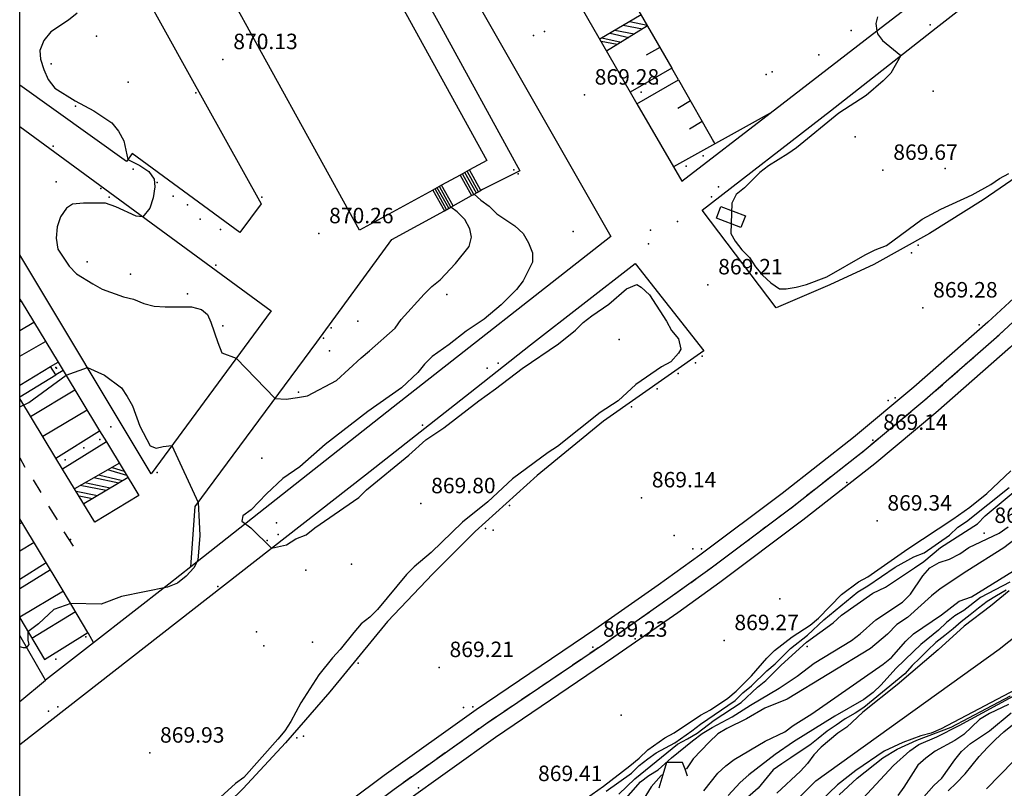
# Model space of a CAD drawing. Units: millimetres. Extents: x 445000 to 446007, y 4690000 to 4690500.
# Drawn here: x 445000 to 445095, y 4690250 to 4690324 of the extents above; entities that cross this region are included whole.
import ezdxf

# ---------------------------------------------------------------- set-up
doc = ezdxf.new("R2010")
doc.units = ezdxf.units.MM
for name, color, linetype in [('020102', 214, 'Continuous'), ('020104', 34, 'Continuous'), ('020201', 7, 'Continuous'), ('0301R2', 173, 'Continuous'), ('030206', 20, 'Continuous'), ('0501G2nu', 211, 'Continuous'), ('050202', 13, 'Continuous'), ('050204', 14, 'Continuous'), ('050402', 6, 'Continuous'), ('050404', 94, 'Continuous'), ('050451', 14, 'Continuous'), ('0504E6', 150, 'Continuous'), ('052202', 13, 'Continuous'), ('060102', 211, 'Continuous'), ('060204', 20, 'Continuous'), ('060802', 132, 'Continuous'), ('070107', 94, 'Continuous'), ('070117', 7, 'Continuous'), ('070133', 51, 'Continuous'), ('080205', 4, 'Continuous'), ('080215', 150, 'Continuous'), ('100104', 41, 'Continuous'), ('100106', 151, 'Continuous'), ('110201', 7, 'Continuous')]:
    doc.layers.add(name, color=color, linetype=linetype)

msp = doc.modelspace()

# ---------------------------------------------------------------- linework, layer by layer
at = {"layer": '020102'}
for points in [[(445005.56, 4690324.86, 870), (445004.74, 4690324.2, 870), (445003.01, 4690323.05, 870), (445002.35, 4690322.22, 870), (445001.94, 4690321.24, 870), (445002.02, 4690320.41, 870), (445002.35, 4690319.42, 870), (445002.76, 4690318.44, 870), (445003.42, 4690317.61, 870), (445005.39, 4690316.38, 870), (445007.2, 4690315.39, 870), (445008.93, 4690314.23, 870), (445009.59, 4690313.41, 870), (445010.08, 4690312.5, 870), (445010.48, 4690310.67, 870), (445011.63, 4690310.09, 870), (445012.53, 4690309.51, 870), (445013.03, 4690308.77, 870), (445013.11, 4690308.03, 870), (445012.94, 4690306.96, 870), (445012.61, 4690305.97, 870), (445011.95, 4690305.11, 870), (445011.29, 4690305.19, 870), (445009.32, 4690306.1, 870), (445008.33, 4690306.43, 870), (445006.19, 4690306.43, 870), (445005.12, 4690306.35, 870), (445004.54, 4690305.94, 870), (445003.96, 4690305.11, 870), (445003.63, 4690304.13, 870), (445003.55, 4690303.06, 870), (445003.71, 4690301.98, 870), (445004.78, 4690300.34, 870), (445005.52, 4690299.6, 870), (445007.09, 4690298.61, 870), (445007.99, 4690298.11, 870), (445010.05, 4690297.37, 870), (445011.04, 4690297.12, 870), (445012.03, 4690296.71, 870), (445013.02, 4690296.46, 870), (445014.09, 4690296.38, 870), (445016.64, 4690296.38, 870), (445017.63, 4690296.13, 870), (445018.2, 4690295.64, 870), (445018.53, 4690294.89, 870), (445019.19, 4690292.92, 870), (445019.6, 4690291.93, 870), (445020.99, 4690291.41, 870), (445024.77, 4690287.5, 870), (445025.84, 4690287.42, 870), (445026.91, 4690287.58, 870), (445027.9, 4690287.75, 870), (445030.7, 4690289.23, 870), (445033.09, 4690291.45, 870), (445033.91, 4690292.11, 870), (445036.38, 4690294.33, 870), (445036.96, 4690295.15, 870), (445039.19, 4690297.62, 870), (445039.93, 4690298.36, 870), (445040.75, 4690299.02, 870), (445042.23, 4690300.58, 870), (445043.55, 4690302.23, 870), (445043.8, 4690303.14, 870), (445043.64, 4690303.96, 870), (445043.14, 4690304.86, 870), (445042.4, 4690305.61, 870), (445041.794, 4690306.057, 870)], [(445057.36, 4690247.11, 867.5), (445060.17, 4690250.3, 867.5), (445060.97, 4690250.93, 867.5), (445061.88, 4690251.48, 867.5), (445063.17, 4690252.65, 867.5), (445065.21, 4690254.3, 867.5), (445066.15, 4690255, 867.5), (445067.11, 4690255.59, 867.5), (445069.05, 4690256.61, 867.5), (445070.82, 4690257.74, 867.5), (445073.61, 4690259.38, 867.5), (445075.35, 4690260.57, 867.5), (445077.01, 4690261.82, 867.5), (445080.62, 4690264.01, 867.5), (445081.47, 4690264.66, 867.5), (445082.99, 4690266.01, 867.5), (445085.57, 4690267.73, 867.5), (445086.35, 4690268.51, 867.5), (445087.53, 4690270.29, 867.5), (445088.2, 4690271.07, 867.5), (445089.13, 4690271.59, 867.5), (445090.13, 4690271.92, 867.5), (445091.11, 4690272.41, 867.5), (445091.99, 4690273.04, 867.5), (445094.93, 4690274.43, 867.5), (445095.79, 4690275.04, 867.5)], [(445090, 4690249.45, 867.5), (445090.81, 4690250.22, 867.5), (445091.65, 4690251.09, 867.5), (445092.31, 4690251.92, 867.5), (445093.01, 4690252.78, 867.5), (445093.79, 4690253.64, 867.5), (445094.57, 4690254.42, 867.5), (445095.37, 4690255.15, 867.5), (445096.23, 4690255.85, 867.5)]]:
    msp.add_polyline3d(points, dxfattribs=at)
at = {"layer": '020104'}
for points in [[(445083.14, 4690324.52, 869.5), (445082.97, 4690323.86, 869.5), (445083.09, 4690323.164, 869.5), (445083.14, 4690322.87, 869.5), (445083.63, 4690322.21, 869.5), (445085.41, 4690320.77, 869.5), (445084.42, 4690319.04, 869.5), (445083.68, 4690318.3, 869.5), (445082.04, 4690316.9, 869.5), (445079.4, 4690315.17, 869.5), (445075.28, 4690311.8, 869.5), (445074.46, 4690311.23, 869.5), (445072.56, 4690310.07, 869.5), (445071.74, 4690309.42, 869.5), (445070.26, 4690307.93, 869.5), (445069.43, 4690307.28, 869.5), (445069.02, 4690306.45, 869.5), (445068.93, 4690303.49, 869.5), (445069.35, 4690302.75, 869.5), (445070, 4690301.92, 869.5), (445070.75, 4690301.18, 869.5), (445071.32, 4690300.28, 869.5), (445071.98, 4690299.45, 869.5), (445072.8, 4690298.71, 869.5), (445073.63, 4690298.13, 869.5), (445074.28, 4690298.13, 869.5), (445075.27, 4690298.3, 869.5), (445076.26, 4690298.54, 869.5), (445078.24, 4690299.28, 869.5), (445081.94, 4690301.42, 869.5), (445082.93, 4690301.92, 869.5), (445084, 4690302.33, 869.5), (445087.46, 4690304.88, 869.5), (445089.27, 4690305.86, 869.5), (445092.32, 4690307.26, 869.5), (445094.13, 4690308.25, 869.5), (445094.96, 4690308.82, 869.5), (445095.86, 4690309.32, 869.5)], [(445044.033, 4690307.298, 869.5), (445044.69, 4690306.72, 869.5), (445045.51, 4690306.14, 869.5), (445046.25, 4690305.4, 869.5), (445047.98, 4690304.25, 869.5), (445048.81, 4690303.51, 869.5), (445049.3, 4690302.6, 869.5), (445049.71, 4690301.61, 869.5), (445049.71, 4690300.71, 869.5), (445048.8, 4690298.9, 869.5), (445048.14, 4690298.07, 869.5), (445046.66, 4690296.59, 869.5), (445045.01, 4690295.19, 869.5), (445043.28, 4690294.04, 869.5), (445041.63, 4690292.72, 869.5), (445039.99, 4690291.57, 869.5), (445039.25, 4690290.83, 869.5), (445038.59, 4690290.01, 869.5), (445037.02, 4690288.53, 869.5), (445033.73, 4690286.22, 869.5), (445029.61, 4690283.02, 869.5), (445027.14, 4690280.88, 869.5), (445025.49, 4690279.72, 869.5), (445023.92, 4690278.24, 869.5), (445022.44, 4690276.68, 869.5), (445021.62, 4690276.1, 869.5), (445021.53, 4690275.61, 869.5), (445022.41, 4690274.94, 869.5), (445024.39, 4690272.97, 869.5), (445025.87, 4690273.29, 869.5), (445026.77, 4690273.87, 869.5), (445027.76, 4690274.28, 869.5), (445028.59, 4690274.94, 869.5), (445032.87, 4690277.9, 869.5), (445033.61, 4690278.64, 869.5), (445037.73, 4690282.01, 869.5), (445039.38, 4690283.5, 869.5), (445041.11, 4690284.65, 869.5), (445044.49, 4690287.28, 869.5), (445046.13, 4690288.43, 869.5), (445048.69, 4690290.41, 869.5), (445052.23, 4690292.79, 869.5), (445053.88, 4690294.11, 869.5), (445054.62, 4690294.85, 869.5), (445055.44, 4690295.51, 869.5), (445057.09, 4690296.66, 869.5), (445058.82, 4690298.14, 869.5), (445059.81, 4690298.55, 869.5), (445060.22, 4690298.3, 869.5), (445061.04, 4690297.56, 869.5), (445062.69, 4690295.01, 869.5), (445063.18, 4690294.1, 869.5), (445063.84, 4690293.28, 869.5), (445064.09, 4690292.29, 869.5), (445063.84, 4690291.88, 869.5), (445063.1, 4690291.06, 869.5), (445062.19, 4690290.56, 869.5), (445059.72, 4690288.84, 869.5), (445057.99, 4690287.27, 869.5), (445056.26, 4690286.12, 869.5), (445052.14, 4690282.83, 869.5), (445051.23, 4690282.25, 869.5), (445047.77, 4690279.7, 869.5), (445045.38, 4690277.48, 869.5), (445042.91, 4690275.51, 869.5), (445039.87, 4690272.54, 869.5), (445038.22, 4690271.15, 869.5), (445037.48, 4690270.41, 869.5), (445034.67, 4690267.03, 869.5), (445033.93, 4690266.29, 869.5), (445033.11, 4690265.63, 869.5), (445032.37, 4690264.81, 869.5), (445031.05, 4690263.16, 869.5), (445030.31, 4690262.34, 869.5), (445028.99, 4690260.69, 869.5), (445027.26, 4690257.98, 869.5), (445026.27, 4690256.17, 869.5), (445025.69, 4690255.26, 869.5), (445025.03, 4690254.44, 869.5), (445021.74, 4690250.74, 869.5), (445020.91, 4690250.16, 869.5), (445017.7, 4690247.2, 869.5)], [(445000, 4690286.67, 869.5), (445000.9, 4690287.1, 869.5), (445004.49, 4690289.76, 869.5), (445006.56, 4690290.49, 869.5), (445008.21, 4690289.75, 869.5), (445009.86, 4690288.52, 869.5), (445010.43, 4690287.69, 869.5), (445010.92, 4690286.79, 869.5), (445011.66, 4690284.81, 869.5), (445012.65, 4690282.91, 869.5), (445013.23, 4690282.67, 869.5), (445013.89, 4690282.83, 869.5), (445014.74, 4690282.92, 869.5), (445017.31, 4690277.41, 869.5), (445017.39, 4690275.52, 869.5), (445017.47, 4690274.2, 869.5), (445017.28, 4690271.81, 869.5), (445016.87, 4690271.07, 869.5), (445016.12, 4690270.25, 869.5), (445015.3, 4690269.59, 869.5), (445014.31, 4690269.18, 869.5), (445009.87, 4690268.28, 869.5), (445007.89, 4690267.54, 869.5), (445004.95, 4690267.6, 869.5), (445003.3, 4690267.03, 869.5), (445001.82, 4690265.63, 869.5), (445000.8, 4690264.87, 869.5), (445000.79, 4690264.04, 869.5), (445000.88, 4690263.63, 869.5), (445000.63, 4690263.3, 869.5), (445000.38, 4690263.3, 869.5), (445000, 4690263.39, 869.5)], [(445054.94, 4690248.73, 869), (445056.59, 4690249.88, 869), (445059.15, 4690251.86, 869), (445060.05, 4690252.6, 869), (445060.88, 4690253.42, 869), (445062.52, 4690254.57, 869), (445063.43, 4690255.07, 869), (445065.98, 4690256.79, 869), (445066.97, 4690257.29, 869), (445068.62, 4690258.44, 869), (445069.44, 4690259.1, 869), (445070.93, 4690260.58, 869), (445072.41, 4690262.31, 869), (445073.15, 4690263.05, 869), (445074.88, 4690264.36, 869), (445076.61, 4690265.51, 869), (445077.43, 4690266.17, 869), (445079.66, 4690268.48, 869), (445081.31, 4690269.71, 869), (445082.21, 4690270.2, 869), (445086.08, 4690272.92, 869), (445090.45, 4690275.8, 869), (445092.1, 4690276.95, 869), (445093.74, 4690278.27, 869), (445096.05, 4690280.49, 869)], [(445056.84, 4690249.41, 868.5), (445059.31, 4690251.14, 868.5), (445060.05, 4690251.88, 868.5), (445060.88, 4690252.53, 868.5), (445061.7, 4690253.11, 868.5), (445063.51, 4690254.1, 868.5), (445065.16, 4690255.25, 868.5), (445065.98, 4690255.91, 868.5), (445069.36, 4690258.21, 868.5), (445070.1, 4690258.95, 868.5), (445070.93, 4690259.61, 868.5), (445072.41, 4690261.09, 868.5), (445073.23, 4690261.75, 868.5), (445074.71, 4690263.23, 868.5), (445076.36, 4690264.55, 868.5), (445077.93, 4690266.03, 868.5), (445081.22, 4690268.74, 868.5), (445082.21, 4690269.32, 868.5), (445084.85, 4690271.13, 868.5), (445086.66, 4690272.12, 868.5), (445087.65, 4690272.53, 868.5), (445090.12, 4690274.25, 868.5), (445090.94, 4690275, 868.5), (445091.77, 4690275.57, 868.5), (445095.89, 4690278.86, 868.5)], [(445058.07, 4690249.12, 868), (445059.63, 4690250.6, 868), (445063.75, 4690253.97, 868), (445064.74, 4690254.47, 868), (445065.65, 4690255.04, 868), (445067.3, 4690256.28, 868), (445069.93, 4690258.01, 868), (445071.5, 4690259.49, 868), (445072.32, 4690260.15, 868), (445073.8, 4690261.63, 868), (445076.27, 4690263.85, 868), (445078.83, 4690265.74, 868), (445079.65, 4690266.48, 868), (445082.7, 4690268.62, 868), (445083.91, 4690269.2, 868), (445086.73, 4690271.07, 868), (445087.62, 4690271.67, 868), (445089.26, 4690273.03, 868), (445092.82, 4690275.35, 868), (445093.59, 4690276.11, 868), (445096.87, 4690278.87, 868)], [(445097.03, 4690274.27, 867), (445095.38, 4690273.02, 867), (445091.81, 4690270.75, 867), (445089.22, 4690269.02, 867), (445088.38, 4690268.34, 867), (445086.05, 4690266.25, 867), (445085, 4690265.56, 867), (445084.11, 4690264.64, 867), (445082.46, 4690263.23, 867), (445074.37, 4690258.34, 867), (445072.22, 4690257.47, 867), (445070.44, 4690256.41, 867), (445068.53, 4690255.49, 867), (445067.67, 4690254.96, 867), (445066.82, 4690254.17, 867), (445065.29, 4690252.55, 867), (445064.62, 4690251.56, 867), (445064.488, 4690251.529, 867)], [(445066.31, 4690249.43, 866.5), (445067.66, 4690251.14, 866.5), (445068.45, 4690251.87, 866.5), (445069.24, 4690252.49, 866.5), (445072.25, 4690254.25, 866.5), (445074.16, 4690255.16, 866.5), (445074.97, 4690255.76, 866.5), (445076.79, 4690256.9, 866.5), (445083.68, 4690261.72, 866.5), (445084.51, 4690262.36, 866.5), (445085.9, 4690263.97, 866.5), (445086.64, 4690264.65, 866.5), (445089.35, 4690266.5, 866.5), (445091.07, 4690267.84, 866.5), (445092.26, 4690268.24, 866.5), (445097.69, 4690271.63, 866.5)], [(445095.97, 4690269.68, 866), (445093.13, 4690268.2, 866), (445091.51, 4690266.94, 866), (445090.64, 4690266.42, 866), (445089.82, 4690265.78, 866), (445089.04, 4690265.01, 866), (445087.35, 4690263.64, 866), (445086.62, 4690262.94, 866), (445084.92, 4690261.29, 866), (445083.51, 4690259.72, 866), (445082.73, 4690258.98, 866), (445081.8, 4690258.31, 866), (445079, 4690256.68, 866), (445075, 4690254.2, 866), (445073.21, 4690252.96, 866), (445070.66, 4690250.98, 866), (445069.82, 4690250.23, 866), (445068.67, 4690248.99, 866)], [(445095.62, 4690268.89, 865.5), (445094.69, 4690268.34, 865.5), (445093.76, 4690267.81, 865.5), (445092.94, 4690267.17, 865.5), (445092.11, 4690266.52, 865.5), (445091.26, 4690265.84, 865.5), (445090.49, 4690265.14, 865.5), (445089.67, 4690264.49, 865.5), (445088.79, 4690263.82, 865.5), (445087.98, 4690263.04, 865.5), (445087.23, 4690262.32, 865.5), (445086.51, 4690261.58, 865.5), (445085.79, 4690260.79, 865.5), (445081.83, 4690257.51, 865.5), (445080.96, 4690256.97, 865.5), (445080.01, 4690256.41, 865.5), (445079.12, 4690255.81, 865.5), (445078.27, 4690255.23, 865.5), (445077.4, 4690254.51, 865.5), (445076.59, 4690253.88, 865.5), (445075.65, 4690253.25, 865.5), (445074.73, 4690252.64, 865.5), (445073.88, 4690252.05, 865.5), (445073.04, 4690251.47, 865.5), (445071.57, 4690249.71, 865.5), (445070.55, 4690248.78, 865.5)], [(445078.37, 4690245.07, 866), (445084.68, 4690251.89, 866), (445086.27, 4690253.32, 866), (445087.16, 4690253.94, 866), (445088.9, 4690254.69, 866), (445091.06, 4690255.76, 866), (445097.06, 4690259.03, 866)], [(445079.41, 4690249.04, 865.5), (445081.18, 4690250.66, 865.5), (445083.65, 4690252.63, 865.5), (445085.05, 4690253.48, 865.5), (445086.95, 4690254.35, 865.5), (445090.28, 4690255.62, 865.5), (445093.7, 4690257.43, 865.5), (445096.03, 4690258.66, 865.5)], [(445095.84, 4690257.81, 866.5), (445093.98, 4690256.95, 866.5), (445093.02, 4690256.35, 866.5), (445091.5, 4690254.91, 866.5), (445090.62, 4690254.33, 866.5), (445088.73, 4690253.27, 866.5), (445087.84, 4690252.62, 866.5), (445087.04, 4690251.94, 866.5), (445085.69, 4690249.78, 866.5), (445085.1, 4690248.97, 866.5)], [(445086.39, 4690247.48, 867), (445088.59, 4690249.95, 867), (445089.39, 4690250.65, 867), (445090.62, 4690252.44, 867), (445091.27, 4690253.24, 867), (445092.15, 4690254.03, 867), (445094.01, 4690255.25, 867), (445096.11, 4690256.99, 867)], [(445093.7, 4690249.64, 868), (445098.93, 4690255, 868)], [(445062.329, 4690250.98, 867), (445062.16, 4690250.94, 867), (445061.2, 4690249.81, 867), (445059.2, 4690246.57, 867)]]:
    msp.add_polyline3d(points, dxfattribs=at)
at = {"layer": '020201'}
for p in [(445019.7, 4690320.38, 870.13), (445054.73, 4690316.94, 869.28), (445083.67, 4690309.64, 869.67), (445028.99, 4690303.49, 870.26), (445066.7, 4690298.53, 869.21), (445087.53, 4690296.29, 869.28), (445082.69, 4690283.45, 869.14), (445060.27, 4690277.87, 869.14), (445038.88, 4690277.3, 869.8), (445083.1, 4690275.62, 869.34), (445093.47, 4690274.42, 867.74), (445055.54, 4690263.38, 869.23), (445068.27, 4690264.02, 869.27), (445040.66, 4690261.41, 869.21), (445012.6, 4690253.11, 869.93)]:
    msp.add_point(p, dxfattribs=at)
at = {"layer": '0301R2'}
for points in [[(445095.89, 4690268.84, 865.33), (445094.1, 4690267.35, 865.33), (445091.53, 4690265.41, 865.33), (445089.03, 4690263.11, 865.33), (445085.06, 4690259.71, 865.33), (445081.73, 4690257.06, 865.33), (445080.16, 4690255.6, 865.33), (445079.3, 4690255.03, 865.33), (445077.68, 4690253.67, 865.33), (445076.97, 4690252.93, 865.33), (445076.36, 4690252.1, 865.33), (445075.67, 4690251.36, 865.33), (445073.38, 4690249.22, 865.33)], [(445097.78, 4690259.91, 865.4), (445089.3, 4690255.45, 865.4), (445088.35, 4690255.03, 865.4), (445087.33, 4690254.77, 865.4), (445085.59, 4690254.11, 865.4), (445083.79, 4690253.27, 865.4), (445081.04, 4690251.4, 865.4), (445079.26, 4690250.02, 865.4), (445075.9, 4690246.78, 865.4)]]:
    msp.add_polyline3d(points, dxfattribs=at)
at = {"layer": '030206'}
msp.add_polyline3d([(445000, 4690185.62, 865.89), (445014.77, 4690198.8, 865.81), (445029.23, 4690211.93, 865.51), (445050.75, 4690228.69, 865.65), (445068.62, 4690241.88, 865.52), (445077.17, 4690250.42, 865.47), (445094.94, 4690263.19, 866.06), (445121.59, 4690284.32, 865.53), (445122.34, 4690284.86, 865.5), (445140.98, 4690298.36, 866.02), (445145.79, 4690302.26, 866), (445149.61, 4690306.14, 865.9), (445151.41, 4690307.06, 865.9), (445158.77, 4690313.75, 865.9), (445166.5, 4690319.51, 866.03), (445176.23, 4690327.22, 866.09)], dxfattribs=at)
at = {"layer": '0501G2nu'}
msp.add_polyline3d([(445043.603, 4690309.664, 888.62), (445042.701, 4690309.168, 888.62), (445040.893, 4690308.175, 888.62), (445040.049, 4690307.711, 888.62), (445032.95, 4690303.81, 888.62), (445014.98, 4690336.46, 888.62), (445027.3, 4690343.24, 888.62), (445045.27, 4690310.58, 888.62), (445043.603, 4690309.664, 888.62)], dxfattribs=at)
at = {"layer": '050202'}
msp.add_polyline3d([(445028.91, 4690352.97, 871.17), (445029.549, 4690351.849, 871.174), (445057.29, 4690303.2, 871.35), (445036.2, 4690286.66, 871.61), (445016.59, 4690271.161, 871.439), (445014.45, 4690269.47, 871.42), (445007.161, 4690263.798, 871.457), (445002.5, 4690260.17, 871.48), (445000, 4690264.5, 871.61)], dxfattribs=at)
at = {"layer": '050204'}
msp.add_polyline3d([(445051.57, 4690330.4, 869.2), (445054.383, 4690325.522, 869.332), (445055.03, 4690324.4, 869.362), (445059.178, 4690317.209, 869.557), (445059.829, 4690316.079, 869.587), (445063.359, 4690309.959, 869.752), (445064.16, 4690308.57, 869.79), (445072.731, 4690315.178, 869.908), (445083.09, 4690323.164, 870.051), (445097.47, 4690334.25, 870.25)], dxfattribs=at)
at = {"layer": '050402'}
for points in [[(445059.829, 4690316.079, 869.13), (445063.86, 4690318.41, 869.06), (445063.21, 4690319.53, 869.06), (445059.178, 4690317.209, 869.13)], [(445072.731, 4690315.178, 869.2), (445063.359, 4690309.959, 869.26)], [(445000, 4690297.17, 869.55), (445000.13, 4690296.95, 869.55), (445000, 4690296.87, 869.55)], [(445003.72, 4690291.02, 869.51), (445004.21, 4690290.22, 869.5), (445003.49, 4690289.78, 869.51), (445003, 4690290.59, 869.52), (445003.72, 4690291.02, 869.51)], [(445007.75, 4690284.37, 869.46), (445008.4, 4690283.3, 869.46), (445004.16, 4690280.64, 869.43), (445003.51, 4690281.72, 869.43), (445007.75, 4690284.37, 869.46)], [(445000, 4690266.21, 869.46), (445002.39, 4690262.17, 869.59), (445006.59, 4690264.81, 869.59), (445007.161, 4690263.798, 869.59)], [(445000, 4690258.09, 869.74), (445002.5, 4690260.17, 869.74)]]:
    msp.add_polyline3d(points, dxfattribs=at)
at = {"layer": '050404'}
for points in [[(445029.549, 4690351.849, 868.79), (445023.13, 4690348.41, 868.92), (445025.19, 4690344.78, 868.89), (445028.15, 4690346.34, 868.76), (445040.7, 4690323.8, 869.08), (445048.49, 4690309.57, 869.22), (445044.87, 4690307.76, 869.15), (445044.71, 4690307.67, 869.21)], [(445003.701, 4690341.758, 869.18), (445010.02, 4690330.49, 869.97), (445016.25, 4690319.22, 870.3), (445023.39, 4690306.39, 870.23), (445021.33, 4690303.59, 870.23), (445010.9, 4690311.25, 870.1), (445010.35, 4690310.49, 869.97), (445000, 4690317.9, 869.74)], [(445114.31, 4690324.84, 869.64), (445109.58, 4690319.9, 869.52), (445107.23, 4690317.65, 869.49), (445104.82, 4690315.46, 869.48), (445101.09, 4690312.33, 869.49), (445097.21, 4690309.37, 869.54), (445093.39, 4690306.77, 869.51), (445088.17, 4690303.5, 869.44), (445082.79, 4690300.49, 869.35), (445078.51, 4690298.52, 869.22), (445073.32, 4690296.29, 869.21), (445066.16, 4690305.77, 869.35), (445078.6, 4690315.39, 869.54), (445088.82, 4690323.46, 869.48), (445110.16, 4690340.08, 869.68)], [(445000, 4690313.88, 869.74), (445024.36, 4690296, 870.27), (445012.74, 4690280.2, 869.34), (445000, 4690301.43, 869.67)], [(445042, 4690306.17, 870.17), (445043.8, 4690307.17, 869.53)], [(445016.59, 4690271.161, 869.48), (445017.01, 4690277.01, 869.48), (445028.8, 4690292.95, 870.27), (445036.06, 4690302.91, 870.47), (445041.16, 4690305.71, 870.47)], [(445000, 4690253.94, 869.74), (445033.53, 4690280.1, 869.41), (445043.66, 4690288.08, 869.41), (445049.51, 4690292.69, 869.48), (445059.64, 4690300.59, 869.34), (445066.31, 4690292.11, 869.21), (445056.59, 4690285.28, 869.21), (445050.16, 4690280.01, 869.21), (445044.15, 4690274.58, 869.21), (445040.03, 4690270.47, 869.28), (445035.66, 4690265.86, 869.34), (445030.06, 4690259.03, 869.34), (445025.77, 4690254.09, 869.21), (445021.65, 4690249.65, 869.34), (445018.93, 4690247.01, 869.48), (445015.47, 4690243.8, 869.48), (445010.94, 4690240.1, 869.41), (445006.41, 4690236.81, 869.41), (445000, 4690232.4, 869.61)]]:
    msp.add_polyline3d(points, dxfattribs=at)
at = {"layer": '050451'}
for p in [(445010.5, 4690318.17, 870.07), (445061.8, 4690318.03, 869.13), (445066.24, 4690311.03, 869.39), (445006.53, 4690300.74, 869.94), (445041.39, 4690297.58, 869.74), (445003.58, 4690290.42, 869.51), (445006.23, 4690282.71, 869.44), (445023.66, 4690263.5, 869.8), (445003.5, 4690262.21, 869.57)]:
    msp.add_point(p, dxfattribs=at)
at = {"layer": '0504E6'}
for points in [[(445042.701, 4690309.168, 869.81), (445043.8, 4690307.17, 869.81), (445044.032, 4690307.297, 869.627), (445044.033, 4690307.298, 869.626), (445044.71, 4690307.67, 869.09), (445043.603, 4690309.664, 869.09)], [(445040.049, 4690307.711, 870.47), (445041.16, 4690305.71, 870.47), (445041.792, 4690306.056, 869.973), (445041.794, 4690306.057, 869.972), (445042, 4690306.17, 869.81), (445040.893, 4690308.175, 869.81)]]:
    msp.add_polyline3d(points, dxfattribs=at)
at = {"layer": '052202'}
for points in [[(445044.032, 4690307.297, 869.63), (445042.928, 4690309.293, 869.63)], [(445044.26, 4690307.42, 869.45), (445043.152, 4690309.416, 869.45)], [(445044.48, 4690307.55, 869.27), (445043.379, 4690309.541, 869.27)], [(445041.792, 4690306.056, 869.98), (445040.681, 4690308.058, 869.98)], [(445041.37, 4690305.83, 870.31), (445040.261, 4690307.828, 870.31)], [(445041.58, 4690305.94, 870.14), (445040.469, 4690307.942, 870.14)]]:
    msp.add_polyline3d(points, dxfattribs=at)
at = {"layer": '060102'}
for points in [[(445130.67, 4690328.66, 869.75), (445121.11, 4690320.34, 869.75), (445111.51, 4690311.5, 869.62), (445098.86, 4690299.54, 869.36), (445093.84, 4690294.89, 869.36), (445086.67, 4690288.59, 869.2), (445080.81, 4690283.72, 869.13), (445073.89, 4690278.28, 869.09), (445065.92, 4690272.29, 869.11), (445061.88, 4690269.38, 869.14), (445055.74, 4690265.09, 869.23), (445044.24, 4690257.29, 869.23), (445035.32, 4690250.93, 869.36), (445025.59, 4690243.66, 869.36), (445015.92, 4690235.85, 869.49), (445005.92, 4690227.36, 869.6), (445000, 4690222.03, 869.63)], [(445132.79, 4690326.16, 869.75), (445123.3, 4690317.9, 869.75), (445113.75, 4690309.1, 869.62), (445101.1, 4690297.15, 869.36), (445096.04, 4690292.46, 869.36), (445088.8, 4690286.1, 869.2), (445082.87, 4690281.17, 869.13), (445075.89, 4690275.68, 869.09), (445067.86, 4690269.65, 869.11), (445063.78, 4690266.71, 869.14), (445057.6, 4690262.39, 869.23), (445046.11, 4690254.6, 869.23), (445037.25, 4690248.28, 869.36), (445027.6, 4690241.07, 869.36), (445018.01, 4690233.33, 869.49), (445006.73, 4690223.74, 869.62), (445000, 4690217.78, 869.63)]]:
    msp.add_polyline3d(points, dxfattribs=at)
at = {"layer": '060204'}
msp.add_polyline3d([(445000, 4690219.91, 869.63), (445006.33, 4690225.55, 869.61), (445016.97, 4690234.59, 869.49), (445026.6, 4690242.37, 869.36), (445036.29, 4690249.61, 869.36), (445045.18, 4690255.95, 869.23), (445056.67, 4690263.74, 869.23), (445062.83, 4690268.05, 869.14), (445066.89, 4690270.97, 869.11), (445074.89, 4690276.98, 869.09), (445081.84, 4690282.45, 869.13), (445087.74, 4690287.35, 869.2), (445094.94, 4690293.68, 869.36), (445099.98, 4690298.35, 869.36), (445112.63, 4690310.3, 869.62), (445122.21, 4690319.12, 869.75), (445131.73, 4690327.41, 869.75)], dxfattribs=at)
at = {"layer": '060802'}
msp.add_polyline3d([(445064.74, 4690250.85, 866.51), (445064.488, 4690251.529, 867.117), (445064.25, 4690252.17, 867.69), (445062.69, 4690252.17, 867.63), (445062.329, 4690250.98, 867.153), (445061.94, 4690249.7, 866.64)], dxfattribs=at)
at = {"layer": '070107'}
for p in [(445080.58, 4690323.2, 869.52), (445077.45, 4690320.82, 869.39), (445003.04, 4690319.95, 870.07), (445060.23, 4690317.21, 869.2), (445088.55, 4690317.32, 869.81), (445005.42, 4690315.84, 869.94), (445080.98, 4690312.88, 869.88), (445064.59, 4690310.04, 869.26), (445089.7, 4690309.82, 869.75), (445003.52, 4690308.52, 870), (445010.75, 4690299.56, 869.94), (445016.25, 4690297.66, 870.2), (445032.78, 4690295.01, 870), (445019.7, 4690294.53, 870.07), (445058.09, 4690293.23, 869.48), (445003.5, 4690290.51, 869.51), (445027.01, 4690288.11, 870.07), (445007.77, 4690283.51, 869.51), (445023.47, 4690281.7, 869.94), (445027.73, 4690270.85, 869.94), (445032.17, 4690271.42, 869.81), (445073.68, 4690268.05, 869.67), (445022.96, 4690264.85, 869.81), (445028.38, 4690263.86, 869.67), (445076.33, 4690263.44, 867.44), (445058.28, 4690256.78, 869.6)]:
    msp.add_point(p, dxfattribs=at)
at = {"layer": '070117'}
for p in [(445088.23, 4690323.74, 869.55), (445050.87, 4690323.1, 869.14), (445072.34, 4690318.93, 869.2), (445017.07, 4690317.13, 870.36), (445048.31, 4690309.28, 869.21), (445007.85, 4690307.85, 869.84), (445067.06, 4690307.04, 869.42), (445087.08, 4690302.37, 869.35), (445029.46, 4690293.35, 870.07), (445046.38, 4690290.91, 869.35), (445065.5, 4690290.94, 869.15), (445084.85, 4690287.55, 869.22), (445004.4, 4690281.53, 869.51), (445045.15, 4690274.89, 869.15), (445025.04, 4690274.29, 869.48), (445066.07, 4690272.9, 869.09), (445006.42, 4690264.38, 869.66), (445003.71, 4690257.59, 869.48), (445043.91, 4690257.6, 869.22), (445026.86, 4690254.57, 869.28)]:
    msp.add_point(p, dxfattribs=at)
at = {"layer": '070133'}
for p in [(445011.01, 4690309.75, 869.94), (445013.31, 4690308.43, 869.94), (445014.87, 4690307.11, 870), (445016.26, 4690306.29, 869.94), (445017.5, 4690304.89, 870), (445019.47, 4690303.9, 870.07), (445063.83, 4690289.91, 869.02), (445061.78, 4690288.43, 869.02), (445059.3, 4690286.7, 869.02)]:
    msp.add_point(p, dxfattribs=at)
at = {"layer": '080205'}
for p in [(445003.25, 4690311.96, 869.9), (445047.9, 4690309.69, 869.08), (445023.47, 4690307.01, 870.23), (445063.76, 4690304.65, 869.35), (445019.02, 4690300.44, 870.1), (445039.05, 4690284.91, 869.35), (445013.34, 4690280.3, 869.28), (445080.16, 4690279.33, 869.27), (445047.46, 4690277.11, 869.15), (445004.94, 4690273.83, 869.27), (445019.19, 4690269.27, 869.42), (445059.65, 4690264.19, 869.21), (445032.8, 4690261.81, 869.22), (445038.64, 4690249.72, 869.27)]:
    msp.add_point(p, dxfattribs=at)
at = {"layer": '080215'}
for p in [(445007.46, 4690322.64, 870.07), (445049.8, 4690322.69, 869.14), (445072.92, 4690319.17, 869.2), (445067.23, 4690312.43, 869.33), (445067.72, 4690308.03, 869.42), (445008.68, 4690307.02, 870), (445053.63, 4690303.68, 869.31), (445061.13, 4690303.83, 869.42), (445060.96, 4690302.51, 869.42), (445086.42, 4690301.63, 869.35), (445093.01, 4690294.63, 869.35), (445030.2, 4690294.34, 870.13), (445030.03, 4690292.12, 870.17), (445066.16, 4690291.6, 869.15), (445045.31, 4690290.42, 869.35), (445084.19, 4690287.3, 869.15), (445008.82, 4690284.74, 869.34), (445024.88, 4690275.44, 869.48), (445045.9, 4690274.73, 869.15), (445023.97, 4690273.72, 869.48), (445063.43, 4690274.22, 869.02), (445065.24, 4690272.9, 869.02), (445043, 4690257.52, 869.22), (445002.8, 4690257.18, 869.48), (445027.52, 4690254.73, 869.28)]:
    msp.add_point(p, dxfattribs=at)
at = {"layer": '100104'}
msp.add_polyline3d([(445000, 4690500, 0), (446000, 4690500, 0), (446000, 4690000, 0), (445000, 4690000, 0), (445000, 4690500, 0)], dxfattribs=at)
at = {"layer": '100106'}
for points in [[(445059.07, 4690326.73, 869), (445063.21, 4690319.53, 869.06)], [(445060.23, 4690324.71, 869.02), (445056.22, 4690322.34, 869.08)], [(445060.85, 4690323.63, 869.03), (445056.88, 4690321.19, 869.16)], [(445060.36, 4690323.33, 869.05), (445058.5, 4690323.69, 869.05)], [(445059.13, 4690324.06, 869.04), (445060.81, 4690323.71, 869.03)], [(445056.43, 4690322.47, 869.07), (445058.28, 4690322.05, 869.09)], [(445057.22, 4690322.93, 869.07), (445059.04, 4690322.52, 869.09)], [(445059.56, 4690322.84, 869.05), (445057.68, 4690323.2, 869.05)], [(445057.9, 4690321.82, 869.13), (445056.35, 4690322.11, 869.13)], [(445062.05, 4690321.55, 869.04), (445060.73, 4690320.81, 869.04)], [(445063.86, 4690318.41, 869.06), (445067.37, 4690312.2, 869.23)], [(445065.02, 4690316.37, 869.12), (445063.78, 4690315.63, 869.12)], [(445066.16, 4690314.35, 869.17), (445064.92, 4690313.61, 869.17)], [(445067.96, 4690306.13, 870.01), (445070.35, 4690305.22, 870.01), (445069.91, 4690304.08, 870.01), (445067.53, 4690304.99, 870.01), (445067.96, 4690306.13, 870.01)], [(445000.13, 4690296.95, 869.55), (445003.72, 4690291.02, 869.51)], [(445000, 4690294.1, 869.56), (445001.37, 4690294.9, 869.54)], [(445094.68, 4690293.45, 869.35), (445095.42, 4690294.13, 869.36)], [(445000, 4690291.61, 869.56), (445002.51, 4690293.03, 869.52)], [(445093.18, 4690292.13, 869.32), (445093.93, 4690292.79, 869.34)], [(445091.68, 4690290.81, 869.29), (445092.43, 4690291.47, 869.3)], [(445000, 4690288.79, 869.54), (445003, 4690290.59, 869.52)], [(445004.21, 4690290.22, 869.5), (445007.75, 4690284.37, 869.46)], [(445090.18, 4690289.49, 869.25), (445090.93, 4690290.15, 869.27)], [(445000, 4690287.66, 869.54), (445003.49, 4690289.78, 869.51)], [(445001.06, 4690285.76, 869.43), (445005.36, 4690288.32, 869.49)], [(445088.67, 4690288.17, 869.22), (445089.43, 4690288.83, 869.24)], [(445003.51, 4690281.72, 869.43), (445000, 4690287.5, 869.43)], [(445087.16, 4690286.87, 869.19), (445087.92, 4690287.51, 869.2)], [(445006.54, 4690286.36, 869.47), (445002.24, 4690283.8, 869.43)], [(445085.62, 4690285.59, 869.17), (445086.39, 4690286.23, 869.18)], [(445084.08, 4690284.31, 869.16), (445084.85, 4690284.95, 869.17)], [(445008.4, 4690283.3, 869.46), (445011.56, 4690278.09, 869.42), (445007.28, 4690275.49, 869.43), (445004.16, 4690280.64, 869.43)], [(445082.54, 4690283.03, 869.14), (445083.31, 4690283.67, 869.15)], [(445080.99, 4690281.78, 869.13), (445081.77, 4690282.4, 869.13)], [(445000, 4690281.74, 869.27), (445000.49, 4690280.83, 869.27)], [(445009.67, 4690281.21, 869.44), (445005.31, 4690278.74, 869.43)], [(445010.39, 4690280.02, 869.43), (445008.53, 4690280.56, 869.44)], [(445008.96, 4690280.81, 869.44), (445010.13, 4690280.44, 869.44)], [(445079.41, 4690280.54, 869.12), (445080.2, 4690281.16, 869.12)], [(445001.32, 4690279.6, 869.27), (445002.06, 4690278.36, 869.27)], [(445010.51, 4690279.82, 869.43), (445006.21, 4690277.26, 869.43)], [(445009.6, 4690279.28, 869.43), (445007.18, 4690279.8, 869.43)], [(445009.97, 4690279.5, 869.43), (445007.63, 4690280.05, 869.44)], [(445077.84, 4690279.3, 869.11), (445078.63, 4690279.92, 869.11)], [(445007.54, 4690278.05, 869.43), (445005.48, 4690278.46, 869.43)], [(445008.39, 4690278.56, 869.43), (445005.87, 4690279.06, 869.43)], [(445008.76, 4690278.78, 869.43), (445006.31, 4690279.31, 869.43)], [(445076.27, 4690278.07, 869.1), (445077.06, 4690278.69, 869.1)], [(445007.05, 4690277.76, 869.43), (445005.75, 4690278.02, 869.43)], [(445074.7, 4690276.83, 869.09), (445075.49, 4690277.45, 869.09)], [(445002.8, 4690277.04, 869.27), (445003.62, 4690275.73, 869.27)], [(445006.59, 4690264.81, 869.59), (445004.12, 4690269.01, 869.46), (445000, 4690275.83, 869.41)], [(445073.1, 4690275.63, 869.09), (445073.9, 4690276.23, 869.09)], [(445000.23, 4690275.46, 869.41), (445000, 4690275.32, 869.41)], [(445071.5, 4690274.43, 869.1), (445072.3, 4690275.03, 869.1)], [(445004.28, 4690274.57, 869.27), (445005.18, 4690273.17, 869.27)], [(445069.9, 4690273.23, 869.1), (445070.7, 4690273.83, 869.1)], [(445001.39, 4690273.53, 869.43), (445000, 4690272.7, 869.42)], [(445068.3, 4690272.03, 869.11), (445069.1, 4690272.63, 869.1)], [(445000, 4690269.98, 869.43), (445002.57, 4690271.57, 869.44)], [(445003, 4690270.87, 869.45), (445000, 4690269.04, 869.43)], [(445066.7, 4690270.83, 869.11), (445067.5, 4690271.43, 869.11)], [(445065.07, 4690269.66, 869.12), (445065.89, 4690270.25, 869.12)], [(445063.45, 4690268.5, 869.14), (445064.26, 4690269.08, 869.13)], [(445004.25, 4690268.79, 869.47), (445000, 4690266.28, 869.46)], [(445061.82, 4690267.34, 869.15), (445062.64, 4690267.92, 869.14)], [(445005.42, 4690266.81, 869.53), (445001.19, 4690264.2, 869.52)], [(445060.18, 4690266.2, 869.18), (445061, 4690266.77, 869.17)], [(445058.54, 4690265.05, 869.2), (445059.36, 4690265.62, 869.19)], [(445056.9, 4690263.9, 869.23), (445057.72, 4690264.48, 869.21)], [(445055.25, 4690262.78, 869.23), (445056.08, 4690263.34, 869.23)], [(445053.59, 4690261.65, 869.23), (445054.42, 4690262.22, 869.23)], [(445051.94, 4690260.53, 869.23), (445052.77, 4690261.09, 869.23)], [(445050.28, 4690259.41, 869.23), (445051.11, 4690259.97, 869.23)], [(445048.63, 4690258.29, 869.23), (445049.46, 4690258.85, 869.23)], [(445046.97, 4690257.16, 869.23), (445047.8, 4690257.73, 869.23)], [(445045.32, 4690256.04, 869.23), (445046.14, 4690256.6, 869.23)], [(445043.69, 4690254.88, 869.25), (445044.5, 4690255.47, 869.24)], [(445042.06, 4690253.72, 869.28), (445042.87, 4690254.3, 869.26)], [(445040.43, 4690252.56, 869.3), (445041.24, 4690253.14, 869.29)], [(445038.8, 4690251.4, 869.32), (445039.62, 4690251.98, 869.31)], [(445037.17, 4690250.24, 869.35), (445037.99, 4690250.82, 869.34)]]:
    msp.add_polyline3d(points, dxfattribs=at)

# ---------------------------------------------------------------- texts
at = {"layer": '110201'}
for s, p in [('870.13', (445020.7, 4690321.38, 870.13)), ('869.28', (445055.73, 4690317.94, 869.28)), ('869.67', (445084.67, 4690310.64, 869.67)), ('870.26', (445029.99, 4690304.49, 870.26)), ('869.21', (445067.7, 4690299.53, 869.21)), ('869.28', (445088.53, 4690297.29, 869.28)), ('869.14', (445083.69, 4690284.45, 869.14)), ('869.14', (445061.27, 4690278.87, 869.14)), ('869.80', (445039.88, 4690278.3, 869.8)), ('869.34', (445084.1, 4690276.62, 869.34)), ('867.74', (445094.47, 4690275.42, 867.74)), ('869.27', (445069.27, 4690265.02, 869.27)), ('869.23', (445056.54, 4690264.38, 869.23)), ('869.21', (445041.66, 4690262.41, 869.21)), ('869.93', (445013.6, 4690254.11, 869.93)), ('869.41', (445050.24, 4690250.38, 869.41))]:
    msp.add_text(s, height=1.5, dxfattribs=at).set_placement(p)

doc.saveas('drawing.dxf')
